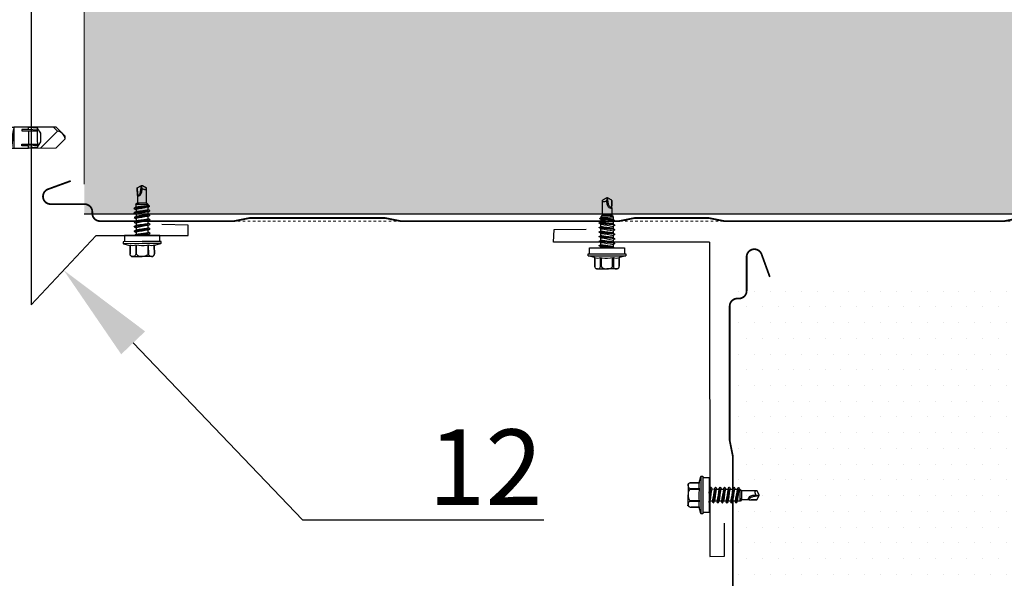
# Model space of a CAD drawing. Units: inches. Extents: x -7150 to 44997, y -16696 to -1806.
# Drawn here: x 2879 to 2918, y -2980 to -2957 of the extents above; entities that cross this region are included whole.
import ezdxf
from ezdxf import colors
from ezdxf.entities.mleader import LeaderData, LeaderLine
from ezdxf.math import Vec2, Vec3

# ---------------------------------------------------------------- set-up
doc = ezdxf.new("R2010")
doc.units = ezdxf.units.IN
doc.header["$LTSCALE"] = 0.35
doc.header["$MEASUREMENT"] = 0
doc.linetypes.add('HIDDEN2', pattern=[0.1875, 0.125, -0.0625])
for name, color, linetype, lineweight in [('0.30', 7, 'Continuous', 30), ('Минеральная вата', 50, 'Continuous', 20), ('Оцинкованная сталь', 7, 'Continuous', 30), ('Профиль и сендвич панель', 8, 'HIDDEN2', 18)]:
    doc.layers.add(name, color=color, linetype=linetype, lineweight=lineweight)
doc.layers.add('ПРОФИЛЬ', color=140, linetype='Continuous')
doc.styles.add('GOST 2.304', font='CS_Gost2304.shx')
doc.styles.add('стиль1', font='times.ttf')

# ---------------------------------------------------------------- blocks, each defined once
blk = doc.blocks.new('*U700')
at = {"linetype": 'Continuous'}
for p, q in [((-7.85, 4), (-7.85, 3.46)), ((-3.94, 4.52), (-6.85, 4.52)), ((-6.85, 4.52), (-3.94, 4.52)), ((-6.85, 4.52), (-6.85, 4.52)), ((-3.94, 4.52), (-3.94, 4.52)), ((-3.05, 6.92), (-3.67, 4.62)), ((-2.3, 7.02), (-3.05, 7.02)), ((-3.05, 0), (-3.05, 7.02)), ((-3.05, -6.92), (-3.05, 6.92)), ((-2.3, 0), (-2.3, 7.02)), ((0, 6.55), (-2.3, 6.55)), ((0, 0), (0, 6.55)), ((-7.85, 3.46), (-7.85, 0)), ((-7.85, -3.46), (-7.85, 0)), ((-3.94, 2.41), (-6.85, 2.41)), ((-6.85, 2.1), (-6.85, 2.41)), ((-6.85, 2.1), (-3.94, 2.1)), ((-3.94, 2.1), (-3.94, 2.41)), ((-3.05, -7.02), (-3.05, 0)), ((-2.3, -7.02), (-2.3, 0)), ((0, -6.55), (0, 0)), ((1.18, 2.25), (0.33, 2.25)), ((2.88, 2.25), (2.02, 2.25)), ((4.57, 2.25), (3.72, 2.25)), ((6.27, 2.25), (5.41, 2.25)), ((7.96, 2.25), (7.1, 2.25)), ((9.65, 2.25), (8.8, 2.25)), ((11.47, 2.25), (10.49, 2.25)), ((11.66, 2.09), (11.47, 2.25)), ((11.47, -2.25), (11.47, 2.25)), ((11.67, 2.24), (11.6, 2.14)), ((12.08, 1.73), (12.04, 1.77)), ((14.88, 1.73), (12.08, 1.73)), ((12.08, -1.73), (12.08, 1.73)), ((17.66, 1.73), (15.67, 1.73)), ((16.22, 0.06), (16.36, 0.51)), ((16.36, 0.51), (18.63, 0.15)), ((17.42, -0.11), (18.63, 0.15)), ((17.66, 1.73), (17.72, 1.73)), ((17.72, 1.73), (18.63, 0.15)), ((18.63, 0.15), (18.63, -0.15)), ((-7.85, -3.46), (-7.85, -4)), ((-6.85, -2.41), (-6.85, -2.1)), ((-3.94, -2.1), (-6.85, -2.1)), ((-6.85, -2.41), (-3.94, -2.41)), ((-3.94, -2.41), (-3.94, -2.1)), ((0, -2.25), (0.31, -2.25)), ((1.15, -2.25), (2, -2.25)), ((2.84, -2.25), (3.7, -2.25)), ((4.54, -2.25), (5.39, -2.25)), ((6.23, -2.25), (7.09, -2.25)), ((7.92, -2.25), (8.78, -2.25)), ((9.62, -2.25), (10.51, -2.25)), ((11.26, -2.25), (11.47, -2.25)), ((11.47, -2.25), (12.08, -1.73)), ((12.08, -1.73), (14.88, -1.73)), ((14.89, -1.73), (14.88, -1.73)), ((14.89, -1.73), (15.67, -1.73)), ((15.67, -1.73), (17.66, -1.73)), ((18.63, -0.15), (17.72, -1.73)), ((-6.85, -4.52), (-3.94, -4.52)), ((-3.94, -4.52), (-6.85, -4.52)), ((-6.85, -4.52), (-6.85, -4.52)), ((-3.94, -4.52), (-3.94, -4.52)), ((-3.67, -4.62), (-3.05, -6.92)), ((-3.05, -7.02), (-2.3, -7.02)), ((-2.3, -6.55), (0, -6.55))]:
    blk.add_line(p, q, dxfattribs=at)
at = {"linetype": 'Continuous', "flags": 128}
for points in [[(-7.85, 3.46), (-7.81, 3.8), (-7.66, 4.13), (-7.51, 4.29), (-7.28, 4.43), (-7.09, 4.49), (-6.89, 4.51), (-6.85, 4.52)], [(-3.94, 4.52), (-3.87, 4.52), (-3.79, 4.54), (-3.7, 4.6), (-3.67, 4.62)], [(-3.67, 2.31), (-3.79, 2.88), (-3.83, 3.45), (-3.79, 4.04), (-3.67, 4.62)], [(-6.85, 2.41), (-7.05, 2.43), (-7.23, 2.48), (-7.45, 2.59), (-7.58, 2.7), (-7.68, 2.83), (-7.8, 3.09), (-7.85, 3.36), (-7.85, 3.46)], [(-7.85, 0), (-7.82, 0.62), (-7.69, 1.22), (-7.6, 1.48), (-7.46, 1.72), (-7.27, 1.94), (-7.07, 2.06), (-6.87, 2.1), (-6.85, 2.1)], [(-6.85, -2.1), (-7, -2.08), (-7.18, -2), (-7.4, -1.81), (-7.63, -1.41), (-7.76, -0.99), (-7.83, -0.54), (-7.85, 0)], [(-3.67, 2.31), (-3.77, 2.38), (-3.84, 2.4), (-3.92, 2.41), (-3.94, 2.41)], [(-3.94, 2.1), (-3.93, 2.1), (-3.86, 2.12), (-3.78, 2.17), (-3.68, 2.29), (-3.67, 2.31)], [(-3.67, -2.31), (-3.74, -1.76), (-3.82, -0.75), (-3.83, 0.26), (-3.78, 1.29), (-3.67, 2.31)], [(0.36, 2.19), (0.21, 2.45), (0, 2.8)], [(0, 2.73), (0.01, 2.7), (0.04, 2.54), (0.07, 2.34), (0.1, 2.11), (0.14, 1.85), (0.17, 1.55), (0.2, 1.24), (0.23, 0.91), (0.27, 0.56), (0.3, 0.21), (0.33, -0.15), (0.36, -0.51), (0.4, -0.85), (0.43, -1.19), (0.46, -1.51), (0.5, -1.8), (0.53, -2.07), (0.56, -2.31), (0.59, -2.51), (0.63, -2.68), (0.66, -2.81), (0.69, -2.9), (0.73, -2.94), (0.76, -2.94), (0.78, -2.91)], [(0.36, 2.19), (0.37, 2.18), (0.41, 2.06), (0.46, 1.88), (0.5, 1.64), (0.55, 1.36), (0.6, 1.03), (0.64, 0.69), (0.69, 0.31), (0.73, -0.07), (0.78, -0.45), (0.82, -0.81), (0.87, -1.16), (0.92, -1.46), (0.96, -1.73), (1.01, -1.95), (1.06, -2.11), (1.1, -2.21), (1.15, -2.25), (1.15, -2.24)], [(1.55, 2.91), (1.34, 2.55), (1.16, 2.25)], [(1.55, 2.91), (1.58, 2.94), (1.61, 2.94), (1.64, 2.89), (1.67, 2.8), (1.71, 2.67), (1.74, 2.5), (1.77, 2.3), (1.8, 2.06), (1.84, 1.79), (1.87, 1.49), (1.9, 1.17), (1.94, 0.83), (1.97, 0.49), (2, 0.13), (2.03, -0.23), (2.06, -0.58), (2.1, -0.93), (2.13, -1.26), (2.16, -1.57), (2.2, -1.86), (2.23, -2.12), (2.26, -2.36), (2.29, -2.55), (2.33, -2.71), (2.36, -2.83), (2.39, -2.91), (2.43, -2.95), (2.46, -2.94), (2.47, -2.91)], [(2.05, 2.19), (1.9, 2.45), (1.63, 2.91)], [(2.05, 2.19), (2.06, 2.18), (2.11, 2.06), (2.15, 1.87), (2.2, 1.64), (2.24, 1.35), (2.29, 1.03), (2.34, 0.68), (2.38, 0.31), (2.43, -0.08), (2.47, -0.45), (2.52, -0.82), (2.57, -1.16), (2.61, -1.47), (2.66, -1.73), (2.7, -1.95), (2.75, -2.11), (2.8, -2.21), (2.84, -2.25), (2.84, -2.24)], [(3.24, 2.91), (3.03, 2.55), (2.85, 2.25)], [(3.24, 2.91), (3.24, 2.92), (3.28, 2.95), (3.31, 2.93), (3.34, 2.88), (3.37, 2.78), (3.41, 2.64), (3.44, 2.46), (3.47, 2.25), (3.5, 2), (3.54, 1.73), (3.57, 1.42), (3.6, 1.1), (3.64, 0.76), (3.67, 0.41), (3.7, 0.06), (3.73, -0.3), (3.77, -0.65), (3.8, -1), (3.83, -1.33), (3.87, -1.63), (3.9, -1.92), (3.93, -2.18), (3.96, -2.4), (3.99, -2.59), (4.03, -2.74), (4.06, -2.85), (4.09, -2.92), (4.13, -2.95), (4.16, -2.93), (4.17, -2.91)], [(3.75, 2.2), (3.59, 2.45), (3.32, 2.91)], [(3.74, 2.19), (3.75, 2.18), (3.8, 2.05), (3.85, 1.87), (3.89, 1.63), (3.94, 1.35), (3.99, 1.02), (4.03, 0.68), (4.08, 0.3), (4.12, -0.08), (4.17, -0.46), (4.21, -0.82), (4.26, -1.17), (4.31, -1.47), (4.35, -1.74), (4.4, -1.95), (4.44, -2.11), (4.49, -2.21), (4.53, -2.25), (4.54, -2.24)], [(4.94, 2.91), (4.72, 2.55), (4.55, 2.25)], [(4.93, 2.91), (4.94, 2.93), (4.98, 2.95), (5.01, 2.93), (5.04, 2.86), (5.07, 2.75), (5.11, 2.61), (5.14, 2.42), (5.17, 2.2), (5.21, 1.95), (5.24, 1.66), (5.27, 1.36), (5.3, 1.03), (5.34, 0.69), (5.37, 0.34), (5.4, -0.02), (5.43, -0.38), (5.47, -0.73), (5.5, -1.07), (5.53, -1.39), (5.57, -1.7), (5.6, -1.98), (5.63, -2.23), (5.66, -2.44), (5.7, -2.63), (5.73, -2.77), (5.76, -2.87), (5.79, -2.93), (5.83, -2.95), (5.86, -2.92), (5.86, -2.91)], [(5.44, 2.19), (5.29, 2.45), (5.02, 2.91)], [(5.44, 2.19), (5.45, 2.18), (5.5, 2.05), (5.54, 1.87), (5.59, 1.63), (5.63, 1.34), (5.68, 1.02), (5.73, 0.67), (5.77, 0.3), (5.82, -0.09), (5.86, -0.46), (5.91, -0.83), (5.96, -1.17), (6, -1.48), (6.04, -1.74), (6.09, -1.96), (6.14, -2.11), (6.18, -2.21), (6.23, -2.25), (6.23, -2.24)], [(6.63, 2.92), (6.42, 2.56), (6.24, 2.25)], [(6.63, 2.91), (6.65, 2.93), (6.68, 2.95), (6.71, 2.92), (6.74, 2.84), (6.78, 2.73), (6.81, 2.57), (6.84, 2.38), (6.87, 2.15), (6.91, 1.89), (6.94, 1.6), (6.97, 1.29), (7, 0.96), (7.04, 0.62), (7.07, 0.26), (7.1, -0.09), (7.13, -0.45), (7.17, -0.8), (7.2, -1.14), (7.23, -1.46), (7.27, -1.76), (7.3, -2.03), (7.33, -2.27), (7.36, -2.48), (7.4, -2.66), (7.43, -2.79), (7.46, -2.89), (7.5, -2.94), (7.53, -2.95), (7.56, -2.91)], [(7.13, 2.2), (6.98, 2.46), (6.71, 2.92)], [(7.13, 2.2), (7.14, 2.18), (7.19, 2.05), (7.24, 1.87), (7.28, 1.62), (7.33, 1.34), (7.37, 1.01), (7.42, 0.67), (7.47, 0.29), (7.51, -0.09), (7.56, -0.47), (7.6, -0.83), (7.65, -1.18), (7.69, -1.48), (7.74, -1.75), (7.79, -1.96), (7.83, -2.12), (7.88, -2.21), (7.92, -2.25), (7.92, -2.25)], [(8.32, 2.91), (8.11, 2.55), (7.93, 2.25)], [(8.32, 2.91), (8.35, 2.94), (8.38, 2.94), (8.41, 2.9), (8.44, 2.82), (8.48, 2.7), (8.51, 2.53), (8.54, 2.33), (8.57, 2.1), (8.61, 1.83), (8.64, 1.54), (8.67, 1.22), (8.71, 0.89), (8.74, 0.54), (8.77, 0.19), (8.8, -0.17), (8.83, -0.52), (8.87, -0.87), (8.9, -1.21), (8.93, -1.52), (8.97, -1.82), (9, -2.08), (9.03, -2.32), (9.06, -2.52), (9.1, -2.69), (9.13, -2.82), (9.16, -2.9), (9.2, -2.94), (9.23, -2.94), (9.25, -2.91)], [(8.83, 2.19), (8.64, 2.51), (8.41, 2.91)], [(8.83, 2.19), (8.84, 2.17), (8.89, 2.05), (8.93, 1.86), (8.98, 1.62), (9.02, 1.33), (9.07, 1.01), (9.12, 0.66), (9.16, 0.29), (9.21, -0.1), (9.25, -0.47), (9.3, -0.84), (9.34, -1.18), (9.39, -1.49), (9.43, -1.75), (9.48, -1.96), (9.53, -2.12), (9.57, -2.21), (9.62, -2.25), (9.62, -2.25)], [(10.02, 2.92), (9.81, 2.56), (9.63, 2.25)], [(10.02, 2.91), (10.05, 2.94), (10.08, 2.94), (10.11, 2.89), (10.14, 2.8), (10.18, 2.67), (10.21, 2.49), (10.24, 2.29), (10.27, 2.04), (10.31, 1.77), (10.34, 1.47), (10.37, 1.15), (10.41, 0.82), (10.44, 0.47), (10.47, 0.11), (10.5, -0.24), (10.54, -0.6), (10.57, -0.94), (10.6, -1.27), (10.64, -1.58), (10.67, -1.86), (10.7, -2.12), (10.73, -2.34), (10.77, -2.53), (10.8, -2.68), (10.83, -2.78), (10.87, -2.85), (10.9, -2.87), (10.93, -2.84), (10.94, -2.83)], [(10.52, 2.2), (10.37, 2.46), (10.09, 2.92)], [(10.51, 2.2), (10.53, 2.17), (10.58, 2.04), (10.63, 1.86), (10.67, 1.62), (10.72, 1.33), (10.76, 1), (10.81, 0.66), (10.85, 0.28), (10.9, -0.1), (10.94, -0.48), (10.98, -0.84), (11.03, -1.18), (11.07, -1.49), (11.11, -1.75), (11.15, -1.96), (11.19, -2.12), (11.23, -2.21), (11.26, -2.25)], [(11.67, 2.24), (11.68, 2.27), (11.72, 2.28), (11.75, 2.26), (11.79, 2.19), (11.82, 2.08), (11.86, 1.93), (11.9, 1.74), (11.94, 1.52), (11.97, 1.28), (12, 1.11)], [(12.05, 1.75), (11.91, 2), (11.76, 2.24)], [(14.89, 1.73), (14.81, 1.71), (14.74, 1.66), (14.7, 1.55), (14.68, 1.4), (14.73, 1.13), (14.89, 0.83), (15.13, 0.55), (15.35, 0.39), (15.59, 0.25), (15.9, 0.13), (16.22, 0.06)], [(14.89, 1.73), (14.99, 1.5), (15.12, 1.29), (15.28, 1.09), (15.46, 0.92), (15.66, 0.78), (15.88, 0.66), (16.12, 0.57), (16.36, 0.51)], [(14.89, 1.73), (15.84, 1.73), (16.78, 1.73), (17.72, 1.73)], [(16.22, 0.06), (16.61, 0.01), (17.01, -0.05), (17.42, -0.11)], [(-7.85, -3.46), (-7.81, -3.12), (-7.66, -2.79), (-7.51, -2.64), (-7.28, -2.5), (-7.09, -2.44), (-6.89, -2.41), (-6.85, -2.41)], [(-6.85, -4.52), (-7.05, -4.5), (-7.23, -4.45), (-7.45, -4.34), (-7.58, -4.22), (-7.68, -4.1), (-7.8, -3.84), (-7.85, -3.57), (-7.85, -3.46)], [(-3.67, -2.31), (-3.71, -2.25), (-3.8, -2.16), (-3.86, -2.12), (-3.94, -2.1), (-3.94, -2.1)], [(-3.94, -2.41), (-3.87, -2.41), (-3.79, -2.38), (-3.7, -2.33), (-3.67, -2.31)], [(-3.67, -4.62), (-3.79, -4.05), (-3.83, -3.48), (-3.79, -2.89), (-3.67, -2.31)], [(0.28, -2.19), (0.49, -2.55), (0.7, -2.91)], [(0.78, -2.91), (1.05, -2.45), (1.18, -2.25)], [(1.98, -2.2), (2.19, -2.56), (2.4, -2.92)], [(2.47, -2.92), (2.74, -2.46), (2.87, -2.25)], [(3.67, -2.19), (3.88, -2.55), (4.09, -2.91)], [(4.17, -2.91), (4.44, -2.45), (4.56, -2.25)], [(5.36, -2.2), (5.58, -2.56), (5.79, -2.92)], [(5.86, -2.91), (6.13, -2.45), (6.26, -2.25)], [(7.05, -2.19), (7.27, -2.55), (7.48, -2.91)], [(7.56, -2.91), (7.83, -2.45), (7.95, -2.25)], [(8.75, -2.19), (8.96, -2.55), (9.17, -2.91)], [(9.25, -2.91), (9.52, -2.45), (9.64, -2.25)], [(10.47, -2.18), (10.65, -2.49), (10.86, -2.83)], [(10.94, -2.83), (11.19, -2.4), (11.28, -2.25)], [(17.42, -0.11), (17.31, -0.33), (17.23, -0.55), (17.17, -0.76), (17.13, -0.95), (17.13, -1.13), (17.14, -1.29), (17.18, -1.43), (17.25, -1.55), (17.34, -1.63), (17.45, -1.69), (17.58, -1.73), (17.72, -1.73)], [(-3.67, -4.62), (-3.77, -4.55), (-3.84, -4.53), (-3.92, -4.52), (-3.94, -4.52)]]:
    blk.add_lwpolyline(points, dxfattribs=at)
at = {"linetype": 'Continuous'}
for centre, radius, start, end in [((-6.85, 3.3), 1.22, 110.9088, 144.8408), ((-3.94, 4.93), 0.414, 270, 310.5673), ((-58.69, -10.79), 61.27, 8.056, 12.2767), ((-55.91, -10.55), 60.17, 7.9856, 12.2741), ((-55.48, -10.81), 61.45, 8.0515, 12.2569), ((-52.91, -10.62), 60.56, 8.0012, 12.2599), ((-51.98, -10.76), 61.34, 8.0316, 12.2375), ((-78.03, -16.31), 89.62, 9.0765, 11.9446), ((9.62, 0.82), 2.4, 6.7246, 31.7171), ((10.2, 1.56), 1.85, 345.9023, 6.4156), ((7.81, 0.01), 7.84, 185.233, 196.3172), ((-6.85, -3.3), 1.22, 215.1592, 270), ((-3.94, -4.93), 0.414, 65.2271, 90)]:
    blk.add_arc(centre, radius, start, end, dxfattribs=at)
blk = doc.blocks.new('*U788')
at = {"linetype": 'Continuous'}
for p, q in [((11.25, 1.96), (10.46, -2.06)), ((10.9, -2.82), (11.69, 2.72)), ((11.82, 2.72), (11.03, -2.82)), ((11.69, 2.72), (11.25, 1.96)), ((11.47, -2.06), (12.26, 1.95)), ((11.69, 2.72), (11.82, 2.72)), ((12.26, 1.95), (11.82, 2.72)), ((12.26, 1.95), (13.74, 1.92)), ((12.98, -2.04), (13.74, 1.92)), ((13.93, 2.26), (13.25, -2.51)), ((13.39, -2.48), (14.06, 2.24)), ((14.25, 1.91), (13.65, -2.03)), ((13.74, 1.92), (13.93, 2.26)), ((13.93, 2.26), (14.06, 2.24)), ((14.06, 2.24), (14.25, 1.91)), ((14.25, 1.91), (15.75, 1.89)), ((18.52, 1.89), (15.75, 1.89)), ((15.75, 1.89), (15.75, -1.99)), ((23.64, 1.89), (18.52, 1.89)), ((18.52, 1.49), (18.52, 1.89)), ((18.52, 1.89), (20.14, 1.75)), ((23.87, 1.15), (23.14, 1.89)), ((25.32, 0.2), (23.64, 1.89)), ((15.05, -2), (15.75, 1.6)), ((15.11, -2.12), (15.75, 1.6)), ((15.75, 1.6), (15.25, -2.09)), ((15.75, 1.6), (15.31, -2)), ((18.52, 1.49), (17.27, 1.49)), ((17.27, 1.49), (17.27, 1.19)), ((17.27, 1.19), (20.14, 1.19)), ((20.14, 1.35), (18.52, 1.49)), ((18.52, 1.19), (18.52, -0.05)), ((20.77, 0.75), (20.14, 1.75)), ((20.14, 1.75), (20.14, -0.05)), ((20.72, -1.99), (23.87, 1.15)), ((20.77, -0.05), (20.77, 0.75)), ((25.32, -0.05), (25.32, 0.2)), ((17.27, -1.59), (17.27, -1.29)), ((17.27, -1.29), (20.14, -1.29)), ((18.52, -1.59), (17.27, -1.59)), ((18.52, -0.05), (18.52, -1.29)), ((18.52, -1.59), (20.14, -1.45)), ((18.52, -1.99), (18.52, -1.59)), ((20.14, -0.05), (20.14, -1.85)), ((20.14, -1.85), (20.77, -0.85)), ((20.77, -0.85), (20.77, -0.05)), ((23.64, -1.99), (25.32, -0.3)), ((25.32, -0.3), (25.32, -0.05)), ((10.46, -2.06), (10.9, -2.82)), ((11.03, -2.82), (11.47, -2.06)), ((11.47, -2.06), (11.75, -2.06)), ((11.75, -2.06), (12.98, -2.04)), ((13.25, -2.51), (12.98, -2.04)), ((13.25, -2.51), (13.39, -2.48)), ((13.65, -2.03), (13.39, -2.48)), ((13.65, -2.03), (15.05, -2)), ((15.05, -2), (15.11, -2.12)), ((15.25, -2.09), (15.11, -2.12)), ((15.25, -2.09), (15.31, -2)), ((15.31, -2), (15.75, -1.99)), ((15.75, -1.99), (18.52, -1.99)), ((20.14, -1.85), (18.52, -1.99)), ((18.52, -1.99), (23.64, -1.99))]:
    blk.add_line(p, q, dxfattribs=at)
blk.add_lwpolyline([(-3.12, 8), (-1.5, 8), (0, 8.73), (0, -8.73), (-1.5, -8), (-1.5, 8), (-1.5, -8), (-3.12, -8), (-3.12, 8), (-3.12, -8)])
blk.add_lwpolyline([(-1.62, -8), (-1.62, 8)], close=True)
for points in [[(-5.74, 5.72, 0.096972), (-6.48, 3.95)], [(-5.74, -5.83, 0.743295), (-4.83, -5.55), (-4.83, 5.45, 0.743295), (-5.74, 5.72)], [(-3.18, 2.81, 0.414214), (-2.58, 2.21)], [(25.32, -0.3, 0.343347), (23.87, 1.15)], [(-2.57, -2.31, 0.415906), (-3.18, -2.91)], [(-6.48, -4.05, 0.096972), (-5.74, -5.83)]]:
    blk.add_lwpolyline(points, format="xyb", dxfattribs=at)
for points in [[(-4.83, 5.51), (-3.38, 5.51)], [(-6.48, 3.95), (-6.48, -4.05)], [(-4.83, 4.83), (-3.18, 4.83)], [(-4.83, 4.29), (-3.18, 4.29)], [(-4.83, 3.61), (-3.18, 3.61)], [(-4.83, 2), (-3.18, 2)], [(-3.18, 3.6), (-3.18, -5.42)], [(-3.18, 3.06), (-3.18, -0.05), (-3.18, -3.16)], [(-2.58, 2.21), (-1.51, 2.21), (-0.3, 1.96)], [(1.22, -2.06), (1.66, -2.82), (2.45, 2.72), (2.01, 1.96), (1.22, -2.06), (-0.08, -2.06), (0.71, 1.96), (0.27, 2.72), (0.14, 2.72), (-0.61, -2.63), (-0.78, -2.06), (-0.31, 1.97)], [(-0.61, -2.63), (-0.48, -2.63), (0.27, 2.72)], [(-0.26, -0.05), (0.14, 2.72), (-0.3, 1.96)], [(0.71, 1.96), (2.01, 1.96)], [(4.32, 1.96), (3.53, -2.06), (3.97, -2.82), (4.76, 2.72), (4.32, 1.96), (3.02, 1.96), (2.23, -2.06), (1.79, -2.82), (2.58, 2.72), (3.02, 1.96)], [(2.45, 2.72), (2.58, 2.72)], [(4.76, 2.72), (4.89, 2.72)], [(5.33, 1.96), (6.63, 1.96)], [(7.64, 1.96), (6.85, -2.06), (6.41, -2.82), (7.2, 2.72), (7.64, 1.96), (8.94, 1.96)], [(7.07, 2.72), (7.2, 2.72)], [(8.72, -2.82), (9.16, -2.06), (9.95, 1.96), (9.51, 2.72), (8.72, -2.82), (8.59, -2.82), (9.38, 2.72), (8.94, 1.96), (8.15, -2.06), (8.59, -2.82)], [(9.38, 2.72), (9.51, 2.72)], [(9.95, 1.96), (11.25, 1.96)], [(-4.83, 1.52), (-3.18, 1.52)], [(-4.83, -0.98), (-3.18, -0.98)], [(-4.83, -3.52), (-3.18, -3.52)], [(-2.57, -2.31), (-1.51, -2.31), (-0.78, -2.06)], [(-0.48, -2.63), (-0.08, -2.06)], [(1.66, -2.82), (1.79, -2.82)], [(2.23, -2.06), (3.53, -2.06)], [(3.97, -2.82), (4.1, -2.82)], [(4.54, -2.06), (5.84, -2.06)], [(6.28, -2.82), (6.41, -2.82)], [(6.85, -2.06), (8.15, -2.06)], [(9.16, -2.06), (10.46, -2.06)], [(10.9, -2.82), (11.03, -2.82)], [(-4.83, -5.22), (-3.18, -5.22)], [(-4.83, -5.62), (-3.38, -5.62)]]:
    blk.add_lwpolyline(points, dxfattribs=at)
for points in [[(5.33, 1.96), (4.54, -2.06), (4.1, -2.82), (4.89, 2.72)], [(6.28, -2.82), (7.07, 2.72), (6.63, 1.96), (5.84, -2.06)]]:
    blk.add_lwpolyline(points, close=True, dxfattribs=at)

msp = doc.modelspace()

# ---------------------------------------------------------------- hatches: boundary and pattern name
at = {"layer": 'Минеральная вата', "linetype": 'Continuous'}
h = msp.add_hatch(dxfattribs=at)
h.set_pattern_fill('DOTS', color=40, scale=10)
h.paths.add_polyline_path([(2981.1709, -2957.9686), (2981.1709, -2950.0535), (2972.0209, -2950.0535), (2969.9209, -2946.8535), (2967.4209, -2946.8535), (2965.3209, -2950.0535), (2947.0209, -2950.0535), (2944.9209, -2946.8535), (2942.4209, -2946.8535), (2940.3209, -2950.0535), (2922.0209, -2950.0535), (2919.9209, -2946.8535), (2917.4209, -2946.8535), (2915.3209, -2950.0535), (2897.0209, -2950.0535), (2894.9209, -2946.8535), (2892.4209, -2946.8535), (2890.3209, -2950.0535), (2881.1709, -2950.0535), (2881.1709, -2957.9686), (2881.1759, -2958.3103), (2881.1709, -2959.3083), (2881.1709, -2960.6481), (2881.1709, -2965.0535), (2981.1709, -2965.0535), (2981.1709, -2960.6481), (2981.1737, -2959.776), (2981.174, -2958.6377)])
h = msp.add_hatch(dxfattribs=at)
h.set_pattern_fill('DOTS', color=40, scale=10)
h.paths.add_polyline_path([(2916.2157, -3006.2391), (2921.9713, -3006.2408), (2921.97, -3005.2959), (2922.0929, -3004.6835), (2922.0944, -3002.2356), (2922.113, -3002.2478), (2922.113, -2983.9478), (2922.1057, -2983.9526), (2922.1077, -2980.6735), (2921.9856, -2980.0609), (2921.9889, -2974.6709), (2922.113, -2974.0525), (2922.113, -2968.0978), (2914.1979, -2968.0978), (2913.8562, -2968.1027), (2912.8582, -2968.0978), (2911.5184, -2968.0978), (2907.113, -2968.0978), (2907.113, -3006.2434), (2913.5362, -3006.2391), (2914.2061, -3003.7391), (2915.5459, -3008.7391)])

# ---------------------------------------------------------------- linework, layer by layer
at = {"lineweight": 20, "ltscale": 285.714286}
msp.add_line((2881.1672, -2950.7248), (2881.1709, -2963.8674), dxfattribs=at)
at = {"ltscale": 285.714286}
msp.add_line((2881.1709, -2965.0535), (2981.1709, -2965.0535), dxfattribs=at)
at = {"layer": 'Оцинкованная сталь', "ltscale": 0.35}
for p, q in [((2879.0698, -2944.5092), (2879.0599, -2968.6663)), ((2885.3037, -2965.5048), (2884.2479, -2965.4803)), ((2885.3022, -2965.9104), (2885.3037, -2965.5048)), ((2899.8253, -2966.1719), (2899.844, -2965.6753)), ((2899.844, -2965.6753), (2901.1261, -2965.6674)), ((2881.6409, -2965.9097), (2885.3022, -2965.9104)), ((2906.028, -2966.1843), (2899.8253, -2966.1719)), ((2906.028, -2966.1843), (2906.0323, -2978.6661)), ((2906.6215, -2978.6606), (2906.6247, -2977.3484)), ((2906.0323, -2978.6661), (2906.6215, -2978.6606))]:
    msp.add_line(p, q, dxfattribs=at)
at = {"layer": 'Оцинкованная сталь', "lineweight": 30, "ltscale": 0.0005}
msp.add_line((2879.0599, -2968.6663), (2881.6409, -2965.9097), dxfattribs=at)
at = {"layer": 'ПРОФИЛЬ', "color": 0, "const_width": 0.07}
for points in [[(2880.633, -2963.7446), (2879.732, -2964.0726, 0.8390996), (2879.8368, -2964.6666), (2881.1843, -2964.6666, -0.4142136), (2881.4905, -2964.9729), (2881.4905, -2965.0341, 0.4142136), (2881.7968, -2965.3404), (2887.1255, -2965.3404), (2887.738, -2965.2179), (2893.128, -2965.2179), (2893.7405, -2965.3404), (2902.438, -2965.3404), (2903.0505, -2965.2179), (2905.9905, -2965.2179), (2906.603, -2965.3404), (2917.7505, -2965.3404), (2918.363, -2965.2179), (2981.1709, -2965.3419)], [(2908.4219, -2967.5599), (2908.0939, -2966.6589, 0.8390996), (2907.4999, -2966.7637), (2907.4999, -2968.1112, -0.4142136), (2907.1937, -2968.4174), (2907.1324, -2968.4174, 0.4142136), (2906.8262, -2968.7237), (2906.8262, -2974.0524), (2906.9487, -2974.6649), (2906.9487, -2980.0549), (2906.8262, -2980.6674), (2906.8262, -2989.3649), (2906.9487, -2989.9774), (2906.9487, -2992.9174), (2906.8262, -2993.5299), (2906.8262, -3004.6774), (2906.9487, -3005.2899), (2906.9468, -3006.2435)]]:
    msp.add_lwpolyline(points, format="xyb", dxfattribs=at)
at = {"layer": 'Профиль и сендвич панель'}
msp.add_line((2981.1709, -2965.3419), (2881.7968, -2965.3404), dxfattribs=at)

# ---------------------------------------------------------------- block references
for name, p, xscale, yscale, zscale, rotation in [('*U788', (2875.0048, -2962.0271), 0.2135146330708662, 0.2135146330708662, 0.2135146330708662, 0.2192680963556206), ('*U700', (2883.4715, -2965.91), 0.1067573165354331, 0.1067573165354331, 0.1067573165354331, 90.21926809635563), ('*U700', (2901.949, -2966.4), -0.1067573165354331, 0.1067573165354331, 0.1067573165354331, 269.8662198744095), ('*U700', (2906.0083, -2976.2287), -0.1067573165354331, 0.1067573165354331, 0.1067573165354331, 179.8662198744095)]:
    msp.add_blockref(name, p, dxfattribs=dict(xscale=xscale, yscale=yscale, zscale=zscale, rotation=rotation))

# ---------------------------------------------------------------- texts
at = {"layer": '0.30', "lineweight": -3, "ltscale": 10, "insert": (-172.2237, -1869.3577), "char_height": 50, "attachment_point": 1, "style": 'GOST 2.304'}
msp.add_mtext_dynamic_manual_height_columns('\\P\\pi491.32753,l147.5;{\\fTimes New Roman|b1|i0|c204|p18;Уважаемые проектировщики!\\P\\pi999.131;\\P\\pi33.66857;Данный графический материал является приложением к \\P\\pi475.34126;Альбому технических решений\\P\\pi0;\\C1;\\P\\pi427.96214;\\fTimes New Roman|b0|i0|c204|p18;\\Q15;\\W0.8;\\C256;РЕМОНТ КРЫШ ИЗ СЭНДВИЧ-ПАНЕЛЕЙ\\P\\pi1072.881,l0;\\H1.5x;\\P\\pi576.78031;\\H0.77778x;с применением теплоизоляции из \\P\\pi538.18854;полиизоциануратных плит PIRRO® \\P\\pi712.3546;с мягкими облицовками\\H1.28571x;\\P\\pi314.33255,l147.5;\\H0.77778x;производства компании ПирроГрупп (Россия)\\fTimes New Roman|b1|i0|c204|p18;\\H0.85714x;\\Q0;\\W1;\\P\\pi999.131;\\P\\P\\pi337.85995;Альбом можно скачать на нашем сайте \\P\\pi668.35097;\\L\\C5;http://pirrogroup.ru/\\l\\C256;\\P\\pi999.131;\\P\\pi689.06988;По всем вопросам, \\P\\pi76.85948;возникающим у Вас при изучении материалов, просим \\P\\pi659.17468;обращаться по тел. :\\P\\pi755.1464;8 495 204-17-89\\P\\pi755.18253;8 800 23-44-250\\P\\pi999.131;\\P\\pi352.05792;На все Ваши вопросы Вам оперативно \\P\\pi302.40117;ответят сотрудники технического отдела:\\P\\pi999.131;\\P\\pi607.89221;Данилов Илья, доб. 306\\P\\pi585.96304;Гордзель Павел, доб. 287\\P\\pi999.131;\\P\\pi0;\\~\\~ В сервис обслуживания входят:\\P\\pi-1.4585,l151.0415;-^I         устные консультации по телефону,\\P-^I\\~\\~\\~\\~\\~\\~\\~\\~ подбор толщины теплоизоляции с оформлением результатов расчета,\\P-^I\\~\\~\\~\\~\\~\\~\\~\\~ выезд технического специалиста в проектную организацию с целью проведения семинаров и презентаций по PIR-изоляции, \\P-^I         предоставление образцов}', width=2145.761998, gutter_width=3937.8948, heights=[3370.9368], dxfattribs=at)

# ---------------------------------------------------------------- leaders
ml = msp.add_multileader_mtext('Standard')
ml.set_content('12', color=256, style='стиль1')
ml.set_leader_properties()
ml.build(insert=Vec2(0, 0))
ml.multileader.update_dxf_attribs({"text_left_attachment_type": 6, "text_right_attachment_type": 6, "text_top_attachment_type": 10, "text_bottom_attachment_type": 10, "dogleg_length": 3})
ctx = ml.context
ctx.base_point, ctx.char_height, ctx.plane_origin = Vec3(2892.847, -2977.2196), 3, Vec3(2880.9078, -3053.9099)
ctx.left_attachment, ctx.right_attachment, ctx.attachment_type = 6, 6, 2
notes = []
notes.append((ctx, [(1, (1, 1, 0), (2889.847, -2977.2196), (1, 0), 3, [(0, [(2880.3504, -2967.288)], 0, [])])]))
ctx.mtext.insert, ctx.mtext.flow_direction = Vec3(2894.847, -2973.6196), 5
for ctx, leaders in notes:
    for number, flags, end, landing, length, lines in leaders:
        leader = LeaderData()
        leader.index, (leader.has_last_leader_line, leader.has_dogleg_vector, leader.attachment_direction) = number, flags
        leader.last_leader_point, leader.dogleg_vector, leader.dogleg_length = Vec3(end), Vec3(landing), length
        for number, points, colour, breaks in lines:
            line = LeaderLine()
            line.index, line.vertices, line.color, line.breaks = number, Vec3.list(points), colors.encode_raw_color(colour), breaks
            leader.lines.append(line)
        ctx.leaders.append(leader)

doc.saveas('drawing.dxf')
